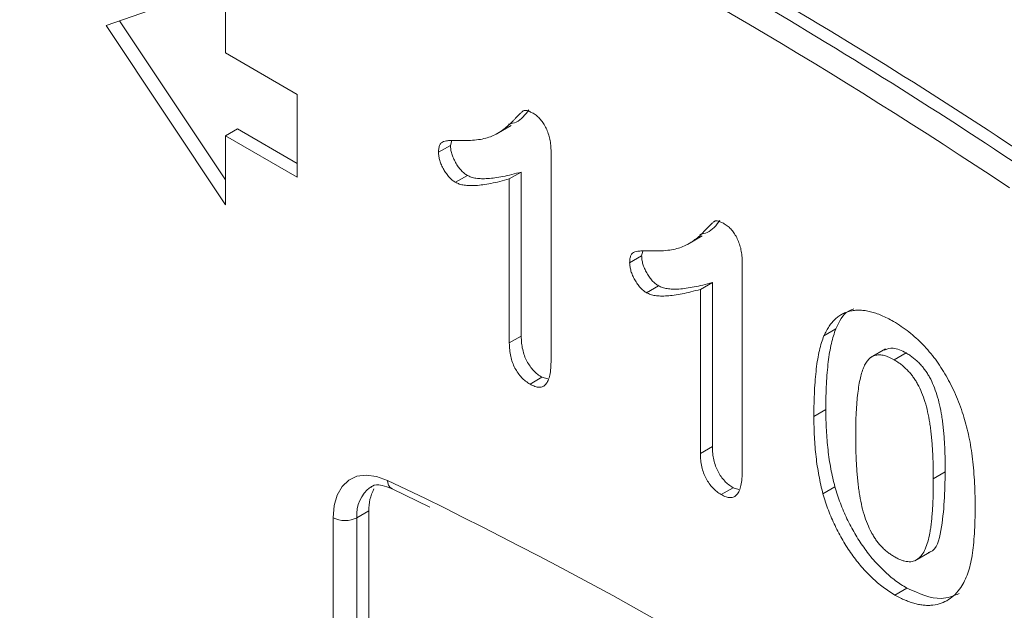
# Model space of a CAD drawing. Units: millimetres. Extents: x 0 to 8400, y 0 to 5940.
# Drawn here: x 3367 to 3396, y 1999 to 2017 of the extents above; entities that cross this region are included whole.
import ezdxf

# ---------------------------------------------------------------- set-up
doc = ezdxf.new("R2010")
doc.units = ezdxf.units.MM
doc.linetypes.add('SLD-Solid', pattern=[0])
doc.layers.add('ACO_DRAINAGE', color=7, linetype='SLD-Solid')

# ---------------------------------------------------------------- blocks, each defined once
blk = doc.blocks.new('ACO - 32978 - ISO')
at = {"layer": 'ACO_DRAINAGE', "linetype": 'SLD-Solid', "lineweight": 0}
for p, q in [((-352.518, 739.957), (-356.053, 738.731)), ((-352.518, 737.915), (-352.518, 739.957)), ((-355.655, 738.869), (-352.518, 734.159)), ((-356.053, 738.731), (-352.518, 733.424)), ((-350.396, 736.691), (-352.518, 737.915)), ((-350.396, 734.241), (-350.396, 736.691)), ((-352.164, 735.67), (-352.518, 735.466)), ((-352.164, 735.67), (-350.396, 734.649)), ((-344.507, 735.516), (-344.065, 735.771)), ((-352.518, 733.424), (-352.518, 735.466)), ((-352.518, 735.466), (-350.396, 734.241)), ((-345.861, 735.182), (-345.824, 735.324)), ((-345.861, 735.182), (-346.214, 734.978)), ((-342.883, 734.996), (-342.883, 728.842)), ((-345.361, 734.294), (-345.715, 734.09)), ((-343.767, 734.395), (-344.121, 734.191)), ((-344.121, 729.339), (-344.121, 734.191)), ((-343.767, 729.543), (-343.767, 734.395)), ((-329.315, 733.928), (-329.859, 734.287)), ((-338.85, 732.25), (-338.408, 732.505)), ((-340.204, 731.917), (-340.558, 731.713)), ((-340.204, 731.917), (-340.167, 732.058)), ((-337.226, 731.73), (-337.226, 725.576)), ((-339.704, 731.028), (-340.058, 730.824)), ((-338.11, 731.129), (-338.464, 730.925)), ((-338.464, 726.074), (-338.464, 730.925)), ((-338.11, 726.278), (-338.11, 731.129)), ((-334.455, 729.754), (-334.808, 729.55)), ((-343.767, 729.543), (-344.121, 729.339)), ((-332.988, 729.162), (-333.43, 728.907)), ((-332.378, 729.044), (-332.731, 728.84)), ((-343.153, 728.324), (-343.506, 728.12)), ((-342.979, 728.274), (-343.153, 728.324)), ((-334.752, 727.372), (-335.105, 727.168)), ((-338.11, 726.278), (-338.464, 726.074)), ((-348.873, 725.282), (-348.631, 725.396)), ((-348.631, 725.396), (-348.352, 725.433)), ((-348.352, 725.433), (-348.047, 725.393)), ((-348.047, 725.393), (-347.726, 725.275)), ((-331.216, 725.529), (-331.57, 725.325)), ((-349.216, 724.841), (-349.07, 725.095)), ((-349.07, 725.095), (-348.873, 725.282)), ((-347.726, 725.275), (-346.601, 724.735)), ((-334.482, 725.084), (-334.836, 724.88)), ((-349.305, 724.53), (-349.216, 724.841)), ((-347.596, 725.032), (-347.586, 725.028)), ((-347.586, 725.028), (-346.475, 724.485)), ((-337.496, 725.058), (-337.849, 724.854)), ((-337.322, 725.008), (-337.496, 725.058)), ((-349.336, 724.172), (-349.305, 724.53)), ((-348.275, 724.376), (-348.629, 724.172)), ((-348.275, 716.734), (-348.275, 724.376)), ((-349.336, 716.53), (-349.336, 724.172)), ((-348.629, 724.172), (-348.629, 716.53)), ((-332.113, 722.898), (-331.671, 723.154)), ((-332.353, 722.089), (-332.706, 721.885))]:
    blk.add_line(p, q, dxfattribs=at)
for centre, radius, start, end in [((-418.506, 599.944), 162.028, 56.28989, 63.71549), ((-418.859, 599.74), 162.028, 56.28989, 63.71549), ((-419.524, 598.695), 162.558, 56.52405, 62.88649), ((-347.632, 724.274), 1.002, 126.5827, 185.8656), ((-347.45, 725.267), 0.276, 178.2441, 238.1267), ((-347.018, 724.424), 1.258, 151.7075, 182.1879), ((-408.155, 599.076), 139.926, 55.72836, 63.90198), ((-348.982, 724.854), 0.769, 242.6097, 297.3903), ((-384.65, 639.352), 84.539, 65.54102, 83.34972)]:
    blk.add_arc(centre, radius, start, end, dxfattribs=at)
for points, knots in [([(-345.538, 735.329), (-345.448, 735.328), (-345.275, 735.326), (-345.035, 735.348), (-344.823, 735.389), (-344.636, 735.451), (-344.47, 735.533), (-344.317, 735.632), (-344.172, 735.744), (-344.062, 735.85), (-343.982, 735.939), (-343.925, 735.996), (-343.876, 736.048), (-343.83, 736.091), (-343.792, 736.13), (-343.758, 736.16), (-343.731, 736.184), (-343.701, 736.207), (-343.658, 736.223), (-343.591, 736.212), (-343.508, 736.181), (-343.448, 736.148), (-343.415, 736.131)], [0, 0, 0, 0, 0.106152, 0.203744, 0.293824, 0.376584, 0.455729, 0.534496, 0.612792, 0.691619, 0.729149, 0.763442, 0.793532, 0.820394, 0.843447, 0.862595, 0.878231, 0.889993, 0.911198, 0.935957, 0.965269, 1, 1, 1, 1]), ([(-344.141, 735.813), (-344.063, 735.828), (-343.812, 735.877), (-343.653, 736.086), (-343.542, 736.231)], [0, 0, 0, 0, 0.30858, 1, 1, 1, 1]), ([(-343.415, 736.131), (-343.377, 736.106), (-343.302, 736.057), (-343.196, 735.955), (-343.105, 735.829), (-343.024, 735.686), (-342.962, 735.527), (-342.914, 735.356), (-342.889, 735.177), (-342.885, 735.058), (-342.883, 734.996)], [0, 0, 0, 0, 0.1151554, 0.2228932, 0.3311596, 0.445311, 0.5678464, 0.697972, 0.8410836, 1, 1, 1, 1]), ([(-346.214, 734.978), (-346.213, 735.02), (-346.21, 735.1), (-346.182, 735.198), (-346.134, 735.266), (-346.063, 735.302), (-345.969, 735.319), (-345.851, 735.329), (-345.704, 735.333), (-345.596, 735.33), (-345.538, 735.329)], [0, 0, 0, 0, 0.112429, 0.211773, 0.304744, 0.395687, 0.503088, 0.640653, 0.804567, 1, 1, 1, 1]), ([(-345.361, 734.294), (-345.393, 734.315), (-345.456, 734.355), (-345.549, 734.444), (-345.634, 734.552), (-345.711, 734.674), (-345.777, 734.805), (-345.825, 734.936), (-345.856, 735.064), (-345.859, 735.143), (-345.861, 735.182)], [0, 0, 0, 0, 0.12047, 0.239123, 0.362157, 0.492723, 0.62484, 0.750723, 0.874345, 1, 1, 1, 1]), ([(-345.715, 734.09), (-345.746, 734.111), (-345.81, 734.151), (-345.902, 734.24), (-345.987, 734.348), (-346.065, 734.47), (-346.131, 734.601), (-346.178, 734.732), (-346.209, 734.86), (-346.213, 734.939), (-346.214, 734.978)], [0, 0, 0, 0, 0.12047, 0.239123, 0.362157, 0.492723, 0.62484, 0.750723, 0.874345, 1, 1, 1, 1]), ([(-344.121, 734.191), (-344.215, 734.164), (-344.393, 734.115), (-344.653, 734.057), (-344.889, 734.017), (-345.1, 733.995), (-345.286, 733.989), (-345.45, 734.003), (-345.589, 734.03), (-345.676, 734.072), (-345.715, 734.09)], [0, 0, 0, 0, 0.190617, 0.362138, 0.514715, 0.647918, 0.762032, 0.858202, 0.937266, 1, 1, 1, 1]), ([(-343.767, 734.395), (-343.861, 734.369), (-344.04, 734.319), (-344.299, 734.261), (-344.535, 734.222), (-344.746, 734.199), (-344.933, 734.193), (-345.096, 734.207), (-345.236, 734.234), (-345.323, 734.276), (-345.361, 734.294)], [0, 0, 0, 0, 0.190617, 0.362138, 0.514715, 0.647918, 0.762032, 0.858202, 0.937266, 1, 1, 1, 1]), ([(-339.881, 732.063), (-339.791, 732.063), (-339.619, 732.061), (-339.378, 732.082), (-339.166, 732.123), (-338.98, 732.185), (-338.813, 732.268), (-338.66, 732.367), (-338.516, 732.478), (-338.405, 732.584), (-338.325, 732.673), (-338.268, 732.73), (-338.219, 732.783), (-338.173, 732.825), (-338.135, 732.864), (-338.101, 732.894), (-338.074, 732.919), (-338.044, 732.941), (-338.002, 732.957), (-337.934, 732.947), (-337.851, 732.916), (-337.791, 732.883), (-337.758, 732.865)], [0, 0, 0, 0, 0.106152, 0.203744, 0.293824, 0.376584, 0.455729, 0.534496, 0.612792, 0.691619, 0.729149, 0.763442, 0.793532, 0.820394, 0.843447, 0.862595, 0.878231, 0.889993, 0.911198, 0.935957, 0.965269, 1, 1, 1, 1]), ([(-338.484, 732.548), (-338.406, 732.563), (-338.155, 732.611), (-337.996, 732.82), (-337.886, 732.965)], [0, 0, 0, 0, 0.30858, 1, 1, 1, 1]), ([(-337.758, 732.865), (-337.72, 732.84), (-337.645, 732.792), (-337.539, 732.69), (-337.448, 732.563), (-337.367, 732.42), (-337.305, 732.261), (-337.257, 732.091), (-337.232, 731.911), (-337.228, 731.793), (-337.226, 731.73)], [0, 0, 0, 0, 0.1151554, 0.2228932, 0.3311596, 0.445311, 0.5678464, 0.697972, 0.8410836, 1, 1, 1, 1]), ([(-340.558, 731.713), (-340.556, 731.755), (-340.553, 731.835), (-340.525, 731.932), (-340.477, 732.001), (-340.406, 732.037), (-340.312, 732.053), (-340.194, 732.064), (-340.047, 732.067), (-339.94, 732.065), (-339.881, 732.063)], [0, 0, 0, 0, 0.112429, 0.211773, 0.304744, 0.395687, 0.503088, 0.640653, 0.804567, 1, 1, 1, 1]), ([(-339.704, 731.028), (-339.736, 731.049), (-339.8, 731.09), (-339.892, 731.178), (-339.977, 731.287), (-340.055, 731.409), (-340.12, 731.539), (-340.168, 731.67), (-340.199, 731.799), (-340.202, 731.877), (-340.204, 731.917)], [0, 0, 0, 0, 0.12047, 0.239123, 0.362157, 0.492723, 0.62484, 0.750723, 0.874345, 1, 1, 1, 1]), ([(-340.058, 730.824), (-340.09, 730.845), (-340.153, 730.886), (-340.245, 730.974), (-340.33, 731.082), (-340.408, 731.205), (-340.474, 731.335), (-340.521, 731.466), (-340.552, 731.594), (-340.556, 731.673), (-340.558, 731.713)], [0, 0, 0, 0, 0.12047, 0.239123, 0.362157, 0.492723, 0.62484, 0.750723, 0.874345, 1, 1, 1, 1]), ([(-338.464, 730.925), (-338.558, 730.899), (-338.736, 730.849), (-338.996, 730.792), (-339.232, 730.752), (-339.443, 730.729), (-339.63, 730.723), (-339.793, 730.737), (-339.932, 730.764), (-340.019, 730.806), (-340.058, 730.824)], [0, 0, 0, 0, 0.190617, 0.362138, 0.514715, 0.647918, 0.762032, 0.858202, 0.937266, 1, 1, 1, 1]), ([(-338.11, 731.129), (-338.204, 731.103), (-338.383, 731.053), (-338.643, 730.996), (-338.878, 730.956), (-339.089, 730.933), (-339.276, 730.927), (-339.439, 730.941), (-339.579, 730.968), (-339.666, 731.01), (-339.704, 731.028)], [0, 0, 0, 0, 0.190617, 0.362138, 0.514715, 0.647918, 0.762032, 0.858202, 0.937266, 1, 1, 1, 1]), ([(-334.455, 729.754), (-334.356, 729.968), (-334.229, 730.244), (-333.978, 730.328), (-333.922, 730.347)], [0, 0, 0, 0, 0.7771539, 1, 1, 1, 1]), ([(-334.808, 729.55), (-334.785, 729.6), (-334.738, 729.699), (-334.657, 729.832), (-334.569, 729.949), (-334.472, 730.05), (-334.368, 730.134), (-334.256, 730.202), (-334.136, 730.254), (-334.008, 730.289), (-333.873, 730.309), (-333.731, 730.309), (-333.585, 730.298), (-333.429, 730.264), (-333.269, 730.219), (-333.102, 730.154), (-332.929, 730.074), (-332.812, 730.008), (-332.752, 729.975)], [0, 0, 0, 0, 0.068206, 0.133782, 0.197717, 0.260333, 0.321244, 0.381542, 0.441604, 0.501086, 0.561103, 0.620629, 0.680502, 0.741668, 0.803836, 0.867088, 0.932377, 1, 1, 1, 1]), ([(-334.752, 727.372), (-334.751, 727.502), (-334.75, 727.757), (-334.735, 728.12), (-334.714, 728.459), (-334.682, 728.772), (-334.642, 729.06), (-334.591, 729.319), (-334.531, 729.551), (-334.48, 729.688), (-334.455, 729.754)], [0, 0, 0, 0, 0.151536, 0.295185, 0.431053, 0.559952, 0.681476, 0.795269, 0.901048, 1, 1, 1, 1]), ([(-332.752, 729.975), (-332.673, 729.928), (-332.52, 729.835), (-332.295, 729.671), (-332.082, 729.49), (-331.879, 729.295), (-331.688, 729.084), (-331.508, 728.859), (-331.342, 728.618), (-331.186, 728.365), (-331.044, 728.097), (-330.911, 727.817), (-330.791, 727.522), (-330.722, 727.321), (-330.687, 727.219)], [0, 0, 0, 0, 0.089534, 0.175495, 0.258719, 0.339759, 0.419587, 0.498375, 0.577309, 0.657024, 0.738264, 0.82246, 0.908921, 1, 1, 1, 1]), ([(-343.153, 728.324), (-343.197, 728.352), (-343.282, 728.407), (-343.404, 728.518), (-343.511, 728.65), (-343.604, 728.801), (-343.678, 728.969), (-343.73, 729.151), (-343.762, 729.346), (-343.765, 729.475), (-343.767, 729.543)], [0, 0, 0, 0, 0.1215696, 0.2332786, 0.3433751, 0.4558358, 0.5736939, 0.700361, 0.8408167, 1, 1, 1, 1]), ([(-335.105, 727.168), (-335.105, 727.298), (-335.103, 727.552), (-335.089, 727.916), (-335.068, 728.255), (-335.036, 728.568), (-334.995, 728.856), (-334.944, 729.115), (-334.885, 729.347), (-334.833, 729.484), (-334.808, 729.55)], [0, 0, 0, 0, 0.151536, 0.295185, 0.431053, 0.559952, 0.681476, 0.795269, 0.901048, 1, 1, 1, 1]), ([(-343.506, 728.12), (-343.551, 728.148), (-343.636, 728.203), (-343.758, 728.314), (-343.864, 728.446), (-343.957, 728.597), (-344.031, 728.765), (-344.083, 728.947), (-344.115, 729.142), (-344.119, 729.271), (-344.121, 729.339)], [0, 0, 0, 0, 0.1215696, 0.2332786, 0.3433751, 0.4558358, 0.5736939, 0.700361, 0.8408167, 1, 1, 1, 1]), ([(-332.378, 729.044), (-332.509, 729.11), (-332.754, 729.234), (-332.94, 729.159), (-333.027, 729.124)], [0, 0, 0, 0, 0.53446, 1, 1, 1, 1]), ([(-332.731, 728.84), (-332.782, 728.868), (-332.882, 728.922), (-333.024, 728.969), (-333.156, 728.992), (-333.274, 728.98), (-333.382, 728.942), (-333.474, 728.871), (-333.555, 728.771), (-333.624, 728.644), (-333.681, 728.486), (-333.732, 728.302), (-333.774, 728.09), (-333.808, 727.848), (-333.835, 727.579), (-333.854, 727.281), (-333.865, 726.955), (-333.867, 726.726), (-333.868, 726.608)], [0, 0, 0, 0, 0.0500492, 0.0969118, 0.1418937, 0.1860441, 0.2301808, 0.2761116, 0.3242931, 0.3762207, 0.4325839, 0.4951403, 0.5631855, 0.6373931, 0.7184442, 0.8055223, 0.8996411, 1, 1, 1, 1]), ([(-331.216, 725.529), (-331.216, 725.608), (-331.216, 725.763), (-331.222, 725.993), (-331.231, 726.213), (-331.241, 726.424), (-331.257, 726.627), (-331.274, 726.819), (-331.296, 727.003), (-331.328, 727.231), (-331.378, 727.497), (-331.457, 727.798), (-331.556, 728.073), (-331.655, 728.284), (-331.745, 728.438), (-331.817, 728.544), (-331.895, 728.644), (-331.98, 728.738), (-332.071, 728.825), (-332.168, 728.907), (-332.27, 728.98), (-332.341, 729.022), (-332.378, 729.044)], [0, 0, 0, 0, 0.067397, 0.131651, 0.192774, 0.251234, 0.30619, 0.358089, 0.407472, 0.45343, 0.53867, 0.614799, 0.684003, 0.746966, 0.777352, 0.807026, 0.836659, 0.867018, 0.898485, 0.930523, 0.964241, 1, 1, 1, 1]), ([(-342.883, 728.842), (-342.885, 728.758), (-342.888, 728.601), (-342.916, 728.396), (-342.963, 728.234), (-343.033, 728.119), (-343.121, 728.045), (-343.232, 728.022), (-343.364, 728.047), (-343.457, 728.095), (-343.506, 728.12)], [0, 0, 0, 0, 0.172577, 0.323939, 0.455324, 0.571733, 0.677943, 0.780199, 0.884443, 1, 1, 1, 1]), ([(-331.57, 725.325), (-331.57, 725.404), (-331.57, 725.559), (-331.576, 725.789), (-331.584, 726.009), (-331.595, 726.22), (-331.61, 726.423), (-331.628, 726.615), (-331.65, 726.799), (-331.682, 727.027), (-331.731, 727.292), (-331.811, 727.594), (-331.91, 727.869), (-332.009, 728.08), (-332.098, 728.234), (-332.171, 728.34), (-332.249, 728.44), (-332.334, 728.534), (-332.425, 728.62), (-332.521, 728.702), (-332.624, 728.776), (-332.695, 728.818), (-332.731, 728.84)], [0, 0, 0, 0, 0.067397, 0.131651, 0.192774, 0.251234, 0.30619, 0.358089, 0.407472, 0.45343, 0.53867, 0.614799, 0.684003, 0.746966, 0.777352, 0.807026, 0.836659, 0.867018, 0.898485, 0.930523, 0.964241, 1, 1, 1, 1]), ([(-334.836, 724.88), (-334.858, 724.968), (-334.904, 725.148), (-334.958, 725.418), (-335.006, 725.696), (-335.042, 725.978), (-335.072, 726.268), (-335.09, 726.562), (-335.103, 726.865), (-335.104, 727.065), (-335.105, 727.168)], [0, 0, 0, 0, 0.110163, 0.2245, 0.342091, 0.464504, 0.591393, 0.722895, 0.858574, 1, 1, 1, 1]), ([(-334.482, 725.084), (-334.505, 725.172), (-334.551, 725.352), (-334.604, 725.622), (-334.652, 725.9), (-334.688, 726.182), (-334.718, 726.472), (-334.736, 726.766), (-334.749, 727.069), (-334.751, 727.269), (-334.752, 727.372)], [0, 0, 0, 0, 0.110163, 0.2245, 0.342091, 0.464504, 0.591393, 0.722895, 0.858574, 1, 1, 1, 1]), ([(-330.687, 727.219), (-330.658, 727.125), (-330.599, 726.931), (-330.529, 726.632), (-330.466, 726.317), (-330.417, 725.986), (-330.379, 725.638), (-330.352, 725.273), (-330.335, 724.892), (-330.333, 724.635), (-330.332, 724.503)], [0, 0, 0, 0, 0.098268, 0.203597, 0.316088, 0.435866, 0.564057, 0.700963, 0.84621, 1, 1, 1, 1]), ([(-333.868, 726.608), (-333.868, 726.527), (-333.867, 726.368), (-333.861, 726.131), (-333.853, 725.905), (-333.843, 725.688), (-333.827, 725.48), (-333.81, 725.282), (-333.787, 725.093), (-333.756, 724.859), (-333.706, 724.586), (-333.627, 724.277), (-333.527, 723.996), (-333.429, 723.779), (-333.339, 723.623), (-333.268, 723.514), (-333.19, 723.413), (-333.107, 723.319), (-333.019, 723.232), (-332.925, 723.153), (-332.825, 723.079), (-332.756, 723.038), (-332.721, 723.017)], [0, 0, 0, 0, 0.068045, 0.132999, 0.194874, 0.253685, 0.309491, 0.362286, 0.411721, 0.45866, 0.544631, 0.621573, 0.691191, 0.754525, 0.784714, 0.814097, 0.843466, 0.873103, 0.902779, 0.933847, 0.966174, 1, 1, 1, 1]), ([(-337.496, 725.058), (-337.54, 725.087), (-337.625, 725.141), (-337.747, 725.252), (-337.854, 725.384), (-337.947, 725.535), (-338.021, 725.704), (-338.073, 725.886), (-338.105, 726.081), (-338.108, 726.209), (-338.11, 726.278)], [0, 0, 0, 0, 0.12157, 0.233279, 0.343375, 0.455836, 0.573694, 0.700361, 0.840817, 1, 1, 1, 1]), ([(-337.849, 724.854), (-337.894, 724.883), (-337.979, 724.937), (-338.101, 725.048), (-338.208, 725.18), (-338.3, 725.331), (-338.375, 725.5), (-338.427, 725.681), (-338.458, 725.877), (-338.462, 726.005), (-338.464, 726.074)], [0, 0, 0, 0, 0.12157, 0.233279, 0.343375, 0.455836, 0.573694, 0.700361, 0.840817, 1, 1, 1, 1]), ([(-337.226, 725.576), (-337.228, 725.492), (-337.231, 725.335), (-337.26, 725.13), (-337.306, 724.968), (-337.376, 724.854), (-337.464, 724.779), (-337.575, 724.757), (-337.707, 724.781), (-337.8, 724.829), (-337.849, 724.854)], [0, 0, 0, 0, 0.172577, 0.323939, 0.455324, 0.571733, 0.677943, 0.780199, 0.884443, 1, 1, 1, 1]), ([(-331.723, 723.146), (-331.704, 723.15), (-331.471, 723.203), (-331.252, 724.078), (-331.23, 724.948), (-331.216, 725.529)], [0, 0, 0, 0, 0.0286036, 0.3509571, 1, 1, 1, 1]), ([(-348.218, 725.069), (-348.204, 725.083), (-348.134, 725.149), (-347.952, 725.162), (-347.692, 725.067), (-347.586, 725.028)], [0, 0, 0, 0, 0.13054, 0.645182, 1, 1, 1, 1]), ([(-332.353, 722.089), (-332.412, 722.125), (-332.528, 722.196), (-332.7, 722.316), (-332.868, 722.449), (-333.03, 722.596), (-333.188, 722.753), (-333.342, 722.921), (-333.49, 723.103), (-333.633, 723.296), (-333.77, 723.497), (-333.898, 723.705), (-334.017, 723.92), (-334.128, 724.141), (-334.231, 724.368), (-334.324, 724.602), (-334.409, 724.842), (-334.458, 725.003), (-334.482, 725.084)], [0, 0, 0, 0, 0.063356, 0.125021, 0.185938, 0.246063, 0.305982, 0.366194, 0.426867, 0.488596, 0.550627, 0.612609, 0.674535, 0.737104, 0.800637, 0.865865, 0.932003, 1, 1, 1, 1]), ([(-332.721, 723.017), (-332.685, 722.997), (-332.614, 722.957), (-332.511, 722.914), (-332.415, 722.886), (-332.324, 722.869), (-332.239, 722.868), (-332.161, 722.883), (-332.088, 722.91), (-331.999, 722.967), (-331.9, 723.074), (-331.803, 723.246), (-331.724, 723.464), (-331.677, 723.681), (-331.647, 723.877), (-331.627, 724.042), (-331.609, 724.221), (-331.593, 724.414), (-331.582, 724.621), (-331.576, 724.844), (-331.57, 725.078), (-331.57, 725.241), (-331.57, 725.325)], [0, 0, 0, 0, 0.034679, 0.067434, 0.098606, 0.129265, 0.159083, 0.188525, 0.218124, 0.248527, 0.312064, 0.381704, 0.45745, 0.541619, 0.587412, 0.636544, 0.688619, 0.744536, 0.80342, 0.865309, 0.93113, 1, 1, 1, 1]), ([(-332.706, 721.885), (-332.765, 721.921), (-332.882, 721.992), (-333.054, 722.112), (-333.221, 722.245), (-333.383, 722.392), (-333.541, 722.549), (-333.695, 722.717), (-333.843, 722.899), (-333.987, 723.091), (-334.123, 723.293), (-334.252, 723.501), (-334.371, 723.716), (-334.482, 723.937), (-334.584, 724.164), (-334.678, 724.398), (-334.763, 724.638), (-334.811, 724.799), (-334.836, 724.88)], [0, 0, 0, 0, 0.063356, 0.125021, 0.185938, 0.246063, 0.305982, 0.366194, 0.426867, 0.488596, 0.550627, 0.612609, 0.674535, 0.737104, 0.800637, 0.865865, 0.932003, 1, 1, 1, 1]), ([(-330.332, 724.503), (-330.333, 724.364), (-330.335, 724.094), (-330.351, 723.713), (-330.38, 723.369), (-330.42, 723.06), (-330.472, 722.779), (-330.548, 722.531), (-330.64, 722.305), (-330.717, 722.175), (-330.756, 722.11)], [0, 0, 0, 0, 0.155278, 0.299536, 0.432435, 0.555362, 0.670584, 0.782795, 0.891901, 1, 1, 1, 1]), ([(-330.756, 722.11), (-330.811, 722.039), (-330.919, 721.898), (-331.116, 721.741), (-331.336, 721.634), (-331.538, 721.588), (-331.709, 721.576), (-331.841, 721.582), (-331.976, 721.599), (-332.116, 721.63), (-332.258, 721.674), (-332.405, 721.732), (-332.554, 721.799), (-332.655, 721.856), (-332.706, 721.885)], [0, 0, 0, 0, 0.1316807, 0.2589517, 0.3829584, 0.5063163, 0.5679295, 0.6284697, 0.6892496, 0.7497897, 0.8115087, 0.8730159, 0.9357904, 1, 1, 1, 1]), ([(-330.805, 721.93), (-330.976, 721.859), (-331.415, 721.676), (-331.997, 721.933), (-332.353, 722.089)], [0, 0, 0, 0, 0.389702, 1, 1, 1, 1])]:
    blk.add_open_spline(points, degree=3, knots=knots, dxfattribs=at)

msp = doc.modelspace()

# ---------------------------------------------------------------- block references
at = {"layer": 'ACO_DRAINAGE'}
msp.add_blockref('ACO - 32978 - ISO', (3725.127, 1277.685), dxfattribs=at)

doc.saveas('drawing.dxf')
